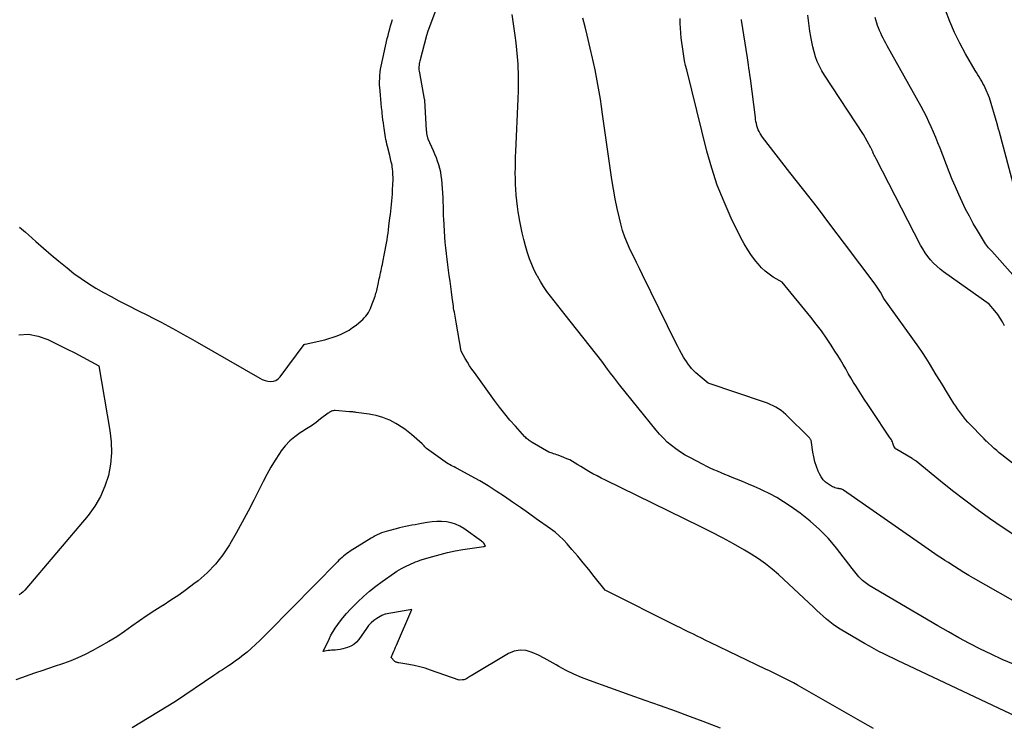
# Model space of a CAD drawing. Units: inches. Extents: x 2625561 to 2628136, y 1499069 to 1501670.
# Drawn here: x 2627120 to 2627246, y 1499284 to 1499375 of the extents above; entities that cross this region are included whole.
import ezdxf

# ---------------------------------------------------------------- set-up
doc = ezdxf.new("R2010")
doc.units = ezdxf.units.IN
doc.header["$MEASUREMENT"] = 0
doc.layers.add('Tile_2737_07_NW_contour_2ft', color=95, linetype='Continuous')

msp = doc.modelspace()

# ---------------------------------------------------------------- linework, layer by layer
at = {"layer": 'Tile_2737_07_NW_contour_2ft'}
for points in [[(2627250.3, 1499283.95, 7900), (2627233.43, 1499291.91, 7900), (2627232.8, 1499292.21, 7900), (2627232.17, 1499292.51, 7900), (2627231.54, 1499292.81, 7900), (2627230.92, 1499293.12, 7900), (2627230.3, 1499293.44, 7900), (2627229.68, 1499293.76, 7900), (2627229.08, 1499294.1, 7900), (2627228.47, 1499294.45, 7900), (2627225.32, 1499296.31, 7900), (2627224.86, 1499296.6, 7900), (2627224.41, 1499296.91, 7900), (2627223.97, 1499297.24, 7900), (2627223.55, 1499297.59, 7900), (2627223.14, 1499297.96, 7900), (2627222.73, 1499298.32, 7900), (2627222.33, 1499298.69, 7900), (2627221.93, 1499299.06, 7900), (2627217.39, 1499303.3, 7900), (2627216.56, 1499304.02, 7900), (2627215.71, 1499304.71, 7900), (2627214.81, 1499305.33, 7900), (2627213.88, 1499305.92, 7900), (2627213, 1499306.44, 7900), (2627211.6, 1499307.25, 7900), (2627210.19, 1499308.03, 7900), (2627208.76, 1499308.77, 7900), (2627207.32, 1499309.5, 7900), (2627195.12, 1499315.44, 7900), (2627194.58, 1499315.71, 7900), (2627194.05, 1499315.99, 7900), (2627193.52, 1499316.28, 7900), (2627192.99, 1499316.58, 7900), (2627192.66, 1499316.77, 7900), (2627192.31, 1499316.98, 7900), (2627191.95, 1499317.19, 7900), (2627191.6, 1499317.41, 7900), (2627191.25, 1499317.63, 7900), (2627190.9, 1499317.85, 7900), (2627190.54, 1499318.04, 7900), (2627190.17, 1499318.21, 7900), (2627189.79, 1499318.37, 7900), (2627189.05, 1499318.64, 7900), (2627188.86, 1499318.71, 7900), (2627188.66, 1499318.78, 7900), (2627188.46, 1499318.84, 7900), (2627188.26, 1499318.91, 7900), (2627187.86, 1499319.03, 7900), (2627185.72, 1499320.3, 7900), (2627185.59, 1499320.37, 7900), (2627185.47, 1499320.46, 7900), (2627185.34, 1499320.54, 7900), (2627185.22, 1499320.63, 7900), (2627185.1, 1499320.72, 7900), (2627184.99, 1499320.81, 7900), (2627184.88, 1499320.92, 7900), (2627184.77, 1499321.03, 7900), (2627183.55, 1499322.38, 7900), (2627182.85, 1499323.17, 7900), (2627182.17, 1499323.99, 7900), (2627181.52, 1499324.82, 7900), (2627180.88, 1499325.67, 7900), (2627178.27, 1499329.27, 7900), (2627177.96, 1499329.71, 7900), (2627177.66, 1499330.16, 7900), (2627177.38, 1499330.62, 7900), (2627177.1, 1499331.08, 7900), (2627176.57, 1499332.02, 7900), (2627175.94, 1499335.74, 7900), (2627175.89, 1499336, 7900), (2627175.85, 1499336.26, 7900), (2627175.8, 1499336.52, 7900), (2627175.75, 1499336.78, 7900), (2627175.7, 1499337.04, 7900), (2627175.65, 1499337.31, 7900), (2627175.61, 1499337.57, 7900), (2627175.57, 1499337.83, 7900), (2627175.42, 1499338.93, 7900), (2627175.32, 1499339.64, 7900), (2627175.23, 1499340.34, 7900), (2627175.14, 1499341.04, 7900), (2627175.05, 1499341.75, 7900), (2627174.95, 1499342.45, 7900), (2627174.86, 1499343.15, 7900), (2627174.77, 1499343.86, 7900), (2627174.68, 1499344.56, 7900), (2627174.68, 1499344.58, 7900), (2627174.59, 1499345.3, 7900), (2627174.52, 1499346.02, 7900), (2627174.46, 1499346.73, 7900), (2627174.42, 1499347.45, 7900), (2627174.34, 1499349.03, 7900), (2627174.32, 1499349.38, 7900), (2627174.31, 1499349.72, 7900), (2627174.3, 1499350.07, 7900), (2627174.3, 1499350.42, 7900), (2627174.29, 1499350.76, 7900), (2627174.28, 1499351.11, 7900), (2627174.26, 1499351.45, 7900), (2627174.24, 1499351.8, 7900), (2627174.08, 1499354.11, 7900), (2627174.02, 1499354.59, 7900), (2627173.95, 1499355.06, 7900), (2627173.84, 1499355.53, 7900), (2627173.71, 1499355.99, 7900), (2627173.55, 1499356.45, 7900), (2627173.39, 1499356.9, 7900), (2627173.2, 1499357.34, 7900), (2627173.01, 1499357.78, 7900), (2627172.31, 1499359.29, 7900), (2627172.18, 1499360.01, 7900), (2627172.16, 1499360.12, 7900), (2627172.14, 1499360.24, 7900), (2627172.13, 1499360.35, 7900), (2627172.12, 1499360.46, 7900), (2627171.9, 1499364.24, 7900), (2627171.9, 1499364.33, 7900), (2627171.88, 1499364.41, 7900), (2627171.24, 1499367.83, 7900), (2627171.21, 1499368.02, 7900), (2627171.19, 1499368.21, 7900), (2627171.18, 1499368.41, 7900), (2627171.18, 1499368.6, 7900), (2627171.2, 1499368.79, 7900), (2627171.22, 1499368.99, 7900), (2627171.26, 1499369.18, 7900), (2627171.3, 1499369.37, 7900), (2627172.17, 1499372.66, 7900), (2627172.2, 1499372.77, 7900), (2627172.23, 1499372.87, 7900), (2627172.26, 1499372.97, 7900), (2627172.3, 1499373.07, 7900), (2627175.32, 1499381.29, 7900)], [(2627247.8, 1499352.76, 7914), (2627245.76, 1499360.35, 7914), (2627245.73, 1499360.46, 7914), (2627245.7, 1499360.58, 7914), (2627245.66, 1499360.69, 7914), (2627245.63, 1499360.8, 7914), (2627245.6, 1499360.91, 7914), (2627245.57, 1499361.03, 7914), (2627245.54, 1499361.14, 7914), (2627245.51, 1499361.25, 7914), (2627244.53, 1499364.62, 7914), (2627243.96, 1499365.89, 7914), (2627243.82, 1499366.18, 7914), (2627243.68, 1499366.46, 7914), (2627243.52, 1499366.74, 7914), (2627243.36, 1499367.02, 7914), (2627243.19, 1499367.3, 7914), (2627243.03, 1499367.57, 7914), (2627242.86, 1499367.85, 7914), (2627242.7, 1499368.12, 7914), (2627241.44, 1499370.25, 7914), (2627240.7, 1499371.62, 7914), (2627240.01, 1499373, 7914), (2627239.41, 1499374.43, 7914), (2627238.86, 1499375.89, 7914)], [(2627119.76, 1499347.98, 7898), (2627120.55, 1499347.31, 7898), (2627120.93, 1499346.97, 7898), (2627121.89, 1499346.11, 7898), (2627122.86, 1499345.26, 7898), (2627123.84, 1499344.42, 7898), (2627124.83, 1499343.59, 7898), (2627125.89, 1499342.73, 7898), (2627126.78, 1499342.03, 7898), (2627127.69, 1499341.37, 7898), (2627128.63, 1499340.74, 7898), (2627129.59, 1499340.15, 7898), (2627130.57, 1499339.59, 7898), (2627131.56, 1499339.04, 7898), (2627132.56, 1499338.51, 7898), (2627133.57, 1499338, 7898), (2627135.18, 1499337.19, 7898), (2627136.13, 1499336.72, 7898), (2627137.07, 1499336.23, 7898), (2627138.01, 1499335.74, 7898), (2627138.94, 1499335.25, 7898), (2627139.87, 1499334.74, 7898), (2627140.79, 1499334.23, 7898), (2627141.71, 1499333.71, 7898), (2627142.63, 1499333.19, 7898), (2627150.67, 1499328.56, 7898), (2627151, 1499328.4, 7898), (2627151.35, 1499328.27, 7898), (2627151.71, 1499328.19, 7898), (2627152.07, 1499328.14, 7898), (2627152.43, 1499328.18, 7898), (2627152.75, 1499328.28, 7898), (2627153.03, 1499328.47, 7898), (2627153.28, 1499328.71, 7898), (2627156.37, 1499332.89, 7898), (2627156.47, 1499332.92, 7898), (2627156.5, 1499332.92, 7898), (2627159.02, 1499333.5, 7898), (2627159.57, 1499333.64, 7898), (2627160.11, 1499333.81, 7898), (2627160.63, 1499334, 7898), (2627161.16, 1499334.22, 7898), (2627161.66, 1499334.47, 7898), (2627162.15, 1499334.74, 7898), (2627162.62, 1499335.06, 7898), (2627163.07, 1499335.39, 7898), (2627163.7, 1499335.91, 7898), (2627163.92, 1499336.1, 7898), (2627164.12, 1499336.3, 7898), (2627164.31, 1499336.52, 7898), (2627164.49, 1499336.75, 7898), (2627164.64, 1499337, 7898), (2627164.79, 1499337.25, 7898), (2627164.91, 1499337.51, 7898), (2627165.02, 1499337.78, 7898), (2627165.5, 1499339.09, 7898), (2627165.56, 1499339.28, 7898), (2627165.62, 1499339.47, 7898), (2627165.68, 1499339.66, 7898), (2627165.73, 1499339.85, 7898), (2627165.78, 1499340.05, 7898), (2627165.82, 1499340.24, 7898), (2627165.86, 1499340.44, 7898), (2627165.91, 1499340.63, 7898), (2627166.04, 1499341.31, 7898), (2627166.1, 1499341.58, 7898), (2627166.15, 1499341.85, 7898), (2627166.21, 1499342.12, 7898), (2627166.27, 1499342.38, 7898), (2627166.32, 1499342.65, 7898), (2627166.38, 1499342.92, 7898), (2627166.44, 1499343.19, 7898), (2627166.49, 1499343.46, 7898), (2627166.72, 1499344.59, 7898), (2627166.81, 1499345.03, 7898), (2627166.89, 1499345.47, 7898), (2627166.97, 1499345.9, 7898), (2627167.04, 1499346.34, 7898), (2627167.1, 1499346.78, 7898), (2627167.17, 1499347.22, 7898), (2627167.23, 1499347.65, 7898), (2627167.29, 1499348.09, 7898), (2627167.42, 1499349.16, 7898), (2627167.47, 1499349.59, 7898), (2627167.53, 1499350.03, 7898), (2627167.57, 1499350.46, 7898), (2627167.62, 1499350.9, 7898), (2627167.66, 1499351.34, 7898), (2627167.69, 1499351.77, 7898), (2627167.73, 1499352.21, 7898), (2627167.75, 1499352.65, 7898), (2627167.8, 1499353.6, 7898), (2627167.82, 1499353.98, 7898), (2627167.82, 1499354.37, 7898), (2627167.8, 1499354.75, 7898), (2627167.77, 1499355.13, 7898), (2627167.74, 1499355.46, 7898), (2627167.71, 1499355.68, 7898), (2627167.68, 1499355.9, 7898), (2627167.64, 1499356.12, 7898), (2627167.59, 1499356.33, 7898), (2627167.54, 1499356.55, 7898), (2627167.49, 1499356.76, 7898), (2627167.44, 1499356.98, 7898), (2627167.38, 1499357.19, 7898), (2627167.09, 1499358.36, 7898), (2627167.02, 1499358.65, 7898), (2627166.96, 1499358.94, 7898), (2627166.9, 1499359.23, 7898), (2627166.84, 1499359.52, 7898), (2627166.79, 1499359.81, 7898), (2627166.74, 1499360.11, 7898), (2627166.7, 1499360.4, 7898), (2627166.66, 1499360.7, 7898), (2627166.63, 1499360.95, 7898), (2627166.57, 1499361.37, 7898), (2627166.52, 1499361.79, 7898), (2627166.47, 1499362.21, 7898), (2627166.43, 1499362.63, 7898), (2627166.41, 1499362.84, 7898), (2627166.35, 1499363.36, 7898), (2627166.3, 1499363.89, 7898), (2627166.25, 1499364.41, 7898), (2627166.2, 1499364.94, 7898), (2627166.14, 1499365.49, 7898), (2627166.11, 1499365.89, 7898), (2627166.09, 1499366.29, 7898), (2627166.09, 1499366.69, 7898), (2627166.1, 1499367.09, 7898), (2627166.12, 1499367.49, 7898), (2627166.16, 1499367.89, 7898), (2627166.22, 1499368.28, 7898), (2627166.3, 1499368.67, 7898), (2627167.07, 1499372.22, 7898), (2627167.17, 1499372.63, 7898), (2627167.27, 1499373.04, 7898), (2627167.38, 1499373.45, 7898), (2627167.49, 1499373.85, 7898), (2627167.62, 1499374.26, 7898), (2627167.75, 1499374.66, 7898)], [(2627247.6, 1499291.78, 7902), (2627246.17, 1499292.4, 7902), (2627244.76, 1499293.06, 7902), (2627243.36, 1499293.74, 7902), (2627241.97, 1499294.45, 7902), (2627240.6, 1499295.19, 7902), (2627239.24, 1499295.95, 7902), (2627237.89, 1499296.72, 7902), (2627229.07, 1499301.92, 7902), (2627228.88, 1499302.03, 7902), (2627228.7, 1499302.15, 7902), (2627228.52, 1499302.28, 7902), (2627228.35, 1499302.42, 7902), (2627228.18, 1499302.56, 7902), (2627228.02, 1499302.71, 7902), (2627227.87, 1499302.87, 7902), (2627227.73, 1499303.03, 7902), (2627226.87, 1499304.1, 7902), (2627224.86, 1499306.7, 7902), (2627223.8, 1499307.94, 7902), (2627222.68, 1499309.12, 7902), (2627221.46, 1499310.19, 7902), (2627220.17, 1499311.19, 7902), (2627218.87, 1499312.12, 7902), (2627218.03, 1499312.68, 7902), (2627217.17, 1499313.21, 7902), (2627216.28, 1499313.69, 7902), (2627215.37, 1499314.13, 7902), (2627215.01, 1499314.29, 7902), (2627214.26, 1499314.63, 7902), (2627213.51, 1499314.95, 7902), (2627212.76, 1499315.27, 7902), (2627212, 1499315.58, 7902), (2627211.42, 1499315.81, 7902), (2627210.95, 1499316, 7902), (2627210.48, 1499316.19, 7902), (2627210.01, 1499316.39, 7902), (2627209.54, 1499316.59, 7902), (2627209.07, 1499316.79, 7902), (2627208.61, 1499317, 7902), (2627208.15, 1499317.22, 7902), (2627207.7, 1499317.45, 7902), (2627205.99, 1499318.34, 7902), (2627205.37, 1499318.68, 7902), (2627204.77, 1499319.05, 7902), (2627204.19, 1499319.46, 7902), (2627203.63, 1499319.89, 7902), (2627203.09, 1499320.35, 7902), (2627202.58, 1499320.84, 7902), (2627202.1, 1499321.35, 7902), (2627201.64, 1499321.89, 7902), (2627196.95, 1499327.71, 7902), (2627196.55, 1499328.21, 7902), (2627196.16, 1499328.71, 7902), (2627195.78, 1499329.22, 7902), (2627195.4, 1499329.73, 7902), (2627194.65, 1499330.76, 7902), (2627189.94, 1499336.7, 7902), (2627189.46, 1499337.3, 7902), (2627188.99, 1499337.9, 7902), (2627188.52, 1499338.5, 7902), (2627188.05, 1499339.1, 7902), (2627187.59, 1499339.72, 7902), (2627187.16, 1499340.35, 7902), (2627186.76, 1499340.99, 7902), (2627186.38, 1499341.66, 7902), (2627186.34, 1499341.72, 7902), (2627185.98, 1499342.44, 7902), (2627185.65, 1499343.17, 7902), (2627185.37, 1499343.92, 7902), (2627185.12, 1499344.68, 7902), (2627184.86, 1499345.57, 7902), (2627184.63, 1499346.4, 7902), (2627184.42, 1499347.24, 7902), (2627184.24, 1499348.09, 7902), (2627184.08, 1499348.94, 7902), (2627184.03, 1499349.24, 7902), (2627183.92, 1499349.94, 7902), (2627183.82, 1499350.65, 7902), (2627183.73, 1499351.37, 7902), (2627183.66, 1499352.08, 7902), (2627183.66, 1499352.12, 7902), (2627183.61, 1499352.81, 7902), (2627183.57, 1499353.51, 7902), (2627183.55, 1499354.21, 7902), (2627183.54, 1499354.91, 7902), (2627183.55, 1499355.6, 7902), (2627183.56, 1499356.3, 7902), (2627183.58, 1499357, 7902), (2627183.61, 1499357.7, 7902), (2627183.92, 1499364.47, 7902), (2627183.96, 1499365.52, 7902), (2627183.97, 1499366.57, 7902), (2627183.95, 1499367.62, 7902), (2627183.91, 1499368.67, 7902), (2627183.89, 1499368.94, 7902), (2627183.83, 1499369.85, 7902), (2627183.75, 1499370.77, 7902), (2627183.64, 1499371.68, 7902), (2627183.52, 1499372.6, 7902), (2627183.39, 1499373.51, 7902), (2627183.25, 1499374.42, 7902), (2627183.13, 1499375.33, 7902)], [(2627249.12, 1499299.06, 7904), (2627242.47, 1499302.84, 7904), (2627241.85, 1499303.21, 7904), (2627241.23, 1499303.57, 7904), (2627240.62, 1499303.95, 7904), (2627240.01, 1499304.34, 7904), (2627239.67, 1499304.55, 7904), (2627239.24, 1499304.84, 7904), (2627238.8, 1499305.12, 7904), (2627238.37, 1499305.4, 7904), (2627237.93, 1499305.69, 7904), (2627237.5, 1499305.98, 7904), (2627237.07, 1499306.27, 7904), (2627236.64, 1499306.56, 7904), (2627236.22, 1499306.86, 7904), (2627225.76, 1499314.18, 7904), (2627225.69, 1499314.22, 7904), (2627225.61, 1499314.26, 7904), (2627225.54, 1499314.28, 7904), (2627225.46, 1499314.31, 7904), (2627225.38, 1499314.32, 7904), (2627225.3, 1499314.34, 7904), (2627225.21, 1499314.35, 7904), (2627225.13, 1499314.36, 7904), (2627224.96, 1499314.39, 7904), (2627224.8, 1499314.42, 7904), (2627224.64, 1499314.47, 7904), (2627224.49, 1499314.53, 7904), (2627224.35, 1499314.61, 7904), (2627223.82, 1499314.93, 7904), (2627223.45, 1499315.2, 7904), (2627223.13, 1499315.51, 7904), (2627222.86, 1499315.88, 7904), (2627222.64, 1499316.28, 7904), (2627222.51, 1499316.6, 7904), (2627222.28, 1499317.2, 7904), (2627222.08, 1499317.81, 7904), (2627221.93, 1499318.43, 7904), (2627221.82, 1499319.06, 7904), (2627221.64, 1499320.28, 7904), (2627221.63, 1499320.36, 7904), (2627221.61, 1499320.45, 7904), (2627221.58, 1499320.53, 7904), (2627221.55, 1499320.61, 7904), (2627221.52, 1499320.68, 7904), (2627221.47, 1499320.76, 7904), (2627221.42, 1499320.82, 7904), (2627221.37, 1499320.89, 7904), (2627218.31, 1499323.9, 7904), (2627218.02, 1499324.16, 7904), (2627217.71, 1499324.41, 7904), (2627217.38, 1499324.63, 7904), (2627217.04, 1499324.84, 7904), (2627216.69, 1499325.02, 7904), (2627216.33, 1499325.19, 7904), (2627215.96, 1499325.34, 7904), (2627215.58, 1499325.48, 7904), (2627208.35, 1499327.93, 7904), (2627207.31, 1499328.76, 7904), (2627207.02, 1499329.01, 7904), (2627206.74, 1499329.26, 7904), (2627206.48, 1499329.52, 7904), (2627206.22, 1499329.8, 7904), (2627205.98, 1499330.09, 7904), (2627205.75, 1499330.38, 7904), (2627205.54, 1499330.69, 7904), (2627205.34, 1499331.01, 7904), (2627205.18, 1499331.27, 7904), (2627204.92, 1499331.73, 7904), (2627204.66, 1499332.19, 7904), (2627204.42, 1499332.65, 7904), (2627204.18, 1499333.12, 7904), (2627199.91, 1499341.84, 7904), (2627199.52, 1499342.64, 7904), (2627199.12, 1499343.45, 7904), (2627198.72, 1499344.25, 7904), (2627198.33, 1499345.06, 7904), (2627197.96, 1499345.87, 7904), (2627197.62, 1499346.7, 7904), (2627197.34, 1499347.55, 7904), (2627197.1, 1499348.41, 7904), (2627196.92, 1499349.13, 7904), (2627196.63, 1499350.36, 7904), (2627196.37, 1499351.6, 7904), (2627196.15, 1499352.85, 7904), (2627195.95, 1499354.1, 7904), (2627194.76, 1499362.52, 7904), (2627194.62, 1499363.48, 7904), (2627194.48, 1499364.43, 7904), (2627194.32, 1499365.38, 7904), (2627194.16, 1499366.33, 7904), (2627193.98, 1499367.27, 7904), (2627193.8, 1499368.22, 7904), (2627193.6, 1499369.16, 7904), (2627193.39, 1499370.1, 7904), (2627193.31, 1499370.43, 7904), (2627193.05, 1499371.54, 7904), (2627192.78, 1499372.64, 7904), (2627192.51, 1499373.74, 7904), (2627192.24, 1499374.84, 7904)], [(2627247.8, 1499308.32, 7906), (2627246.15, 1499309.41, 7906), (2627244.52, 1499310.53, 7906), (2627242.92, 1499311.69, 7906), (2627241.34, 1499312.87, 7906), (2627239.78, 1499314.08, 7906), (2627238.23, 1499315.31, 7906), (2627235.09, 1499317.87, 7906), (2627235.03, 1499317.92, 7906), (2627234.96, 1499317.97, 7906), (2627234.9, 1499318.02, 7906), (2627234.83, 1499318.07, 7906), (2627234.77, 1499318.11, 7906), (2627234.7, 1499318.16, 7906), (2627234.63, 1499318.2, 7906), (2627234.56, 1499318.25, 7906), (2627232.59, 1499319.39, 7906), (2627232.57, 1499319.4, 7906), (2627232.56, 1499319.41, 7906), (2627232.54, 1499319.42, 7906), (2627232.52, 1499319.43, 7906), (2627232.44, 1499319.48, 7906), (2627232.43, 1499319.49, 7906), (2627232.41, 1499319.51, 7906), (2627232.4, 1499319.52, 7906), (2627232.39, 1499319.54, 7906), (2627232.24, 1499319.83, 7906), (2627232.18, 1499319.96, 7906), (2627232.13, 1499320.09, 7906), (2627232.08, 1499320.22, 7906), (2627232.03, 1499320.36, 7906), (2627231.97, 1499320.49, 7906), (2627231.92, 1499320.62, 7906), (2627231.85, 1499320.74, 7906), (2627231.77, 1499320.86, 7906), (2627229.31, 1499324.51, 7906), (2627228.87, 1499325.18, 7906), (2627228.42, 1499325.86, 7906), (2627227.98, 1499326.54, 7906), (2627227.55, 1499327.22, 7906), (2627227.4, 1499327.46, 7906), (2627227.05, 1499328.02, 7906), (2627226.7, 1499328.6, 7906), (2627226.36, 1499329.17, 7906), (2627226.03, 1499329.75, 7906), (2627225.69, 1499330.33, 7906), (2627225.35, 1499330.91, 7906), (2627225, 1499331.48, 7906), (2627224.65, 1499332.05, 7906), (2627224.17, 1499332.8, 7906), (2627223.55, 1499333.72, 7906), (2627222.91, 1499334.64, 7906), (2627222.24, 1499335.52, 7906), (2627221.55, 1499336.4, 7906), (2627217.84, 1499340.9, 7906), (2627216.71, 1499341.56, 7906), (2627216.17, 1499341.92, 7906), (2627215.66, 1499342.31, 7906), (2627215.2, 1499342.76, 7906), (2627214.76, 1499343.24, 7906), (2627214.46, 1499343.62, 7906), (2627213.93, 1499344.33, 7906), (2627213.43, 1499345.07, 7906), (2627212.98, 1499345.83, 7906), (2627212.56, 1499346.62, 7906), (2627211.32, 1499349.15, 7906), (2627210.38, 1499351.25, 7906), (2627209.52, 1499353.38, 7906), (2627208.81, 1499355.55, 7906), (2627208.18, 1499357.76, 7906), (2627205.58, 1499368.18, 7906), (2627205.44, 1499368.76, 7906), (2627205.31, 1499369.35, 7906), (2627205.2, 1499369.94, 7906), (2627205.11, 1499370.54, 7906), (2627205.02, 1499371.14, 7906), (2627204.94, 1499371.73, 7906), (2627204.88, 1499372.33, 7906), (2627204.82, 1499372.93, 7906), (2627204.82, 1499372.95, 7906), (2627204.78, 1499373.56, 7906), (2627204.75, 1499374.17, 7906), (2627204.73, 1499374.78, 7906)], [(2627248.7, 1499316.69, 7908), (2627246.11, 1499318.7, 7908), (2627245.78, 1499318.97, 7908), (2627245.45, 1499319.24, 7908), (2627245.13, 1499319.53, 7908), (2627244.81, 1499319.81, 7908), (2627244.36, 1499320.23, 7908), (2627244.28, 1499320.32, 7908), (2627244.19, 1499320.4, 7908), (2627244.1, 1499320.48, 7908), (2627244.01, 1499320.57, 7908), (2627243.92, 1499320.65, 7908), (2627243.83, 1499320.74, 7908), (2627243.74, 1499320.83, 7908), (2627243.66, 1499320.92, 7908), (2627242.03, 1499322.6, 7908), (2627241.73, 1499322.91, 7908), (2627241.45, 1499323.24, 7908), (2627241.18, 1499323.57, 7908), (2627240.92, 1499323.91, 7908), (2627240.67, 1499324.26, 7908), (2627240.42, 1499324.61, 7908), (2627240.18, 1499324.96, 7908), (2627239.95, 1499325.32, 7908), (2627239, 1499326.84, 7908), (2627238.56, 1499327.56, 7908), (2627238.12, 1499328.27, 7908), (2627237.68, 1499328.99, 7908), (2627237.25, 1499329.71, 7908), (2627236.81, 1499330.43, 7908), (2627236.37, 1499331.14, 7908), (2627235.9, 1499331.84, 7908), (2627235.42, 1499332.53, 7908), (2627230.95, 1499338.81, 7908), (2627230.5, 1499339.61, 7908), (2627230.42, 1499339.74, 7908), (2627230.34, 1499339.87, 7908), (2627230.26, 1499340, 7908), (2627230.17, 1499340.13, 7908), (2627230.08, 1499340.26, 7908), (2627229.99, 1499340.39, 7908), (2627229.9, 1499340.51, 7908), (2627229.81, 1499340.64, 7908), (2627225.87, 1499345.89, 7908), (2627224.13, 1499348.19, 7908), (2627222.39, 1499350.48, 7908), (2627220.63, 1499352.75, 7908), (2627218.86, 1499355.02, 7908), (2627215.31, 1499359.55, 7908), (2627215.03, 1499360.01, 7908), (2627214.91, 1499360.25, 7908), (2627214.79, 1499360.49, 7908), (2627214.7, 1499360.74, 7908), (2627214.62, 1499361, 7908), (2627214.55, 1499361.28, 7908), (2627214.49, 1499361.55, 7908), (2627214.45, 1499361.82, 7908), (2627214.41, 1499362.09, 7908), (2627213.77, 1499367.09, 7908), (2627213.71, 1499367.54, 7908), (2627213.65, 1499367.98, 7908), (2627213.59, 1499368.42, 7908), (2627213.53, 1499368.86, 7908), (2627213.4, 1499369.75, 7908), (2627212.64, 1499374.59, 7908), (2627212.64, 1499374.61, 7908), (2627212.64, 1499374.63, 7908), (2627212.64, 1499374.65, 7908)], [(2627246.45, 1499335.3, 7910), (2627246.19, 1499335.8, 7910), (2627245.9, 1499336.29, 7910), (2627245.58, 1499336.75, 7910), (2627245.23, 1499337.2, 7910), (2627244.49, 1499338.07, 7910), (2627238.63, 1499342.22, 7910), (2627238.18, 1499342.57, 7910), (2627237.74, 1499342.94, 7910), (2627237.33, 1499343.34, 7910), (2627236.94, 1499343.77, 7910), (2627236.58, 1499344.22, 7910), (2627236.24, 1499344.68, 7910), (2627235.94, 1499345.17, 7910), (2627235.66, 1499345.67, 7910), (2627229.94, 1499356.75, 7910), (2627229.85, 1499356.92, 7910), (2627229.77, 1499357.08, 7910), (2627229.69, 1499357.25, 7910), (2627229.62, 1499357.41, 7910), (2627229.53, 1499357.61, 7910), (2627229.5, 1499357.68, 7910), (2627229.47, 1499357.75, 7910), (2627229.44, 1499357.82, 7910), (2627229.41, 1499357.89, 7910), (2627229.38, 1499357.96, 7910), (2627229.34, 1499358.03, 7910), (2627229.31, 1499358.1, 7910), (2627229.27, 1499358.16, 7910), (2627228.33, 1499359.88, 7910), (2627223.29, 1499367.51, 7910), (2627222.95, 1499368.07, 7910), (2627222.64, 1499368.65, 7910), (2627222.38, 1499369.25, 7910), (2627222.16, 1499369.87, 7910), (2627221.97, 1499370.51, 7910), (2627221.8, 1499371.15, 7910), (2627221.66, 1499371.79, 7910), (2627221.55, 1499372.44, 7910), (2627221.54, 1499372.49, 7910), (2627221.43, 1499373.17, 7910), (2627221.34, 1499373.85, 7910), (2627221.24, 1499374.53, 7910), (2627221.16, 1499375.22, 7910)], [(2627247.51, 1499341.86, 7912), (2627244.83, 1499344.89, 7912), (2627244.53, 1499345.17, 7912), (2627244.39, 1499345.32, 7912), (2627244.25, 1499345.48, 7912), (2627244.13, 1499345.64, 7912), (2627244.02, 1499345.81, 7912), (2627242.97, 1499347.56, 7912), (2627242.44, 1499348.46, 7912), (2627241.94, 1499349.37, 7912), (2627241.46, 1499350.3, 7912), (2627241, 1499351.24, 7912), (2627240.56, 1499352.19, 7912), (2627240.14, 1499353.15, 7912), (2627239.73, 1499354.11, 7912), (2627239.35, 1499355.08, 7912), (2627238.17, 1499358.13, 7912), (2627237.9, 1499358.81, 7912), (2627237.62, 1499359.5, 7912), (2627237.33, 1499360.18, 7912), (2627237.04, 1499360.85, 7912), (2627236.73, 1499361.52, 7912), (2627236.41, 1499362.19, 7912), (2627236.07, 1499362.84, 7912), (2627235.72, 1499363.49, 7912), (2627231.35, 1499371.3, 7912), (2627231.18, 1499371.62, 7912), (2627231.01, 1499371.94, 7912), (2627230.84, 1499372.26, 7912), (2627230.68, 1499372.58, 7912), (2627230.53, 1499372.91, 7912), (2627230.38, 1499373.24, 7912), (2627230.26, 1499373.58, 7912), (2627230.14, 1499373.92, 7912), (2627229.83, 1499374.94, 7912)], [(2627119.68, 1499334.13, 7900), (2627120.94, 1499334.2, 7900), (2627122.18, 1499333.97, 7900), (2627123.41, 1499333.54, 7900), (2627123.74, 1499333.38, 7900), (2627124.79, 1499332.86, 7900), (2627125.83, 1499332.34, 7900), (2627126.87, 1499331.8, 7900), (2627127.9, 1499331.26, 7900), (2627129.96, 1499330.16, 7900), (2627131.4, 1499321.84, 7900), (2627131.56, 1499320.39, 7900), (2627131.61, 1499318.94, 7900), (2627131.47, 1499317.49, 7900), (2627131.21, 1499316.05, 7900), (2627130.76, 1499314.67, 7900), (2627130.2, 1499313.34, 7900), (2627129.45, 1499312.1, 7900), (2627128.59, 1499310.92, 7900), (2627120.45, 1499301.32, 7900), (2627120.23, 1499301.09, 7900), (2627120, 1499300.87, 7900), (2627119.74, 1499300.69, 7900)], [(2627229.62, 1499283.51, 7898), (2627228.92, 1499283.89, 7898), (2627228.23, 1499284.28, 7898), (2627219.82, 1499289.09, 7898), (2627219.32, 1499289.37, 7898), (2627218.81, 1499289.64, 7898), (2627218.3, 1499289.91, 7898), (2627217.79, 1499290.16, 7898), (2627217.27, 1499290.41, 7898), (2627216.75, 1499290.67, 7898), (2627216.24, 1499290.92, 7898), (2627215.72, 1499291.16, 7898), (2627208.6, 1499294.57, 7898), (2627208.04, 1499294.84, 7898), (2627207.48, 1499295.12, 7898), (2627206.91, 1499295.39, 7898), (2627206.35, 1499295.67, 7898), (2627206.16, 1499295.76, 7898), (2627205.7, 1499295.99, 7898), (2627205.24, 1499296.22, 7898), (2627204.78, 1499296.45, 7898), (2627204.32, 1499296.68, 7898), (2627195.1, 1499301.3, 7898), (2627193.7, 1499303.06, 7898), (2627192.99, 1499303.94, 7898), (2627192.28, 1499304.81, 7898), (2627191.56, 1499305.67, 7898), (2627190.82, 1499306.53, 7898), (2627190.21, 1499307.24, 7898), (2627189.72, 1499307.77, 7898), (2627189.2, 1499308.27, 7898), (2627188.65, 1499308.74, 7898), (2627188.08, 1499309.17, 7898), (2627186.24, 1499310.48, 7898), (2627185.22, 1499311.2, 7898), (2627184.19, 1499311.92, 7898), (2627183.17, 1499312.63, 7898), (2627182.13, 1499313.34, 7898), (2627181.09, 1499314.03, 7898), (2627180.03, 1499314.7, 7898), (2627178.96, 1499315.34, 7898), (2627177.87, 1499315.95, 7898), (2627176.06, 1499316.94, 7898), (2627175.87, 1499317.04, 7898), (2627175.67, 1499317.14, 7898), (2627175.48, 1499317.24, 7898), (2627175.28, 1499317.34, 7898), (2627175.09, 1499317.44, 7898), (2627174.9, 1499317.55, 7898), (2627174.71, 1499317.66, 7898), (2627174.53, 1499317.79, 7898), (2627172.1, 1499319.53, 7898), (2627171.92, 1499319.74, 7898), (2627171.83, 1499319.84, 7898), (2627171.73, 1499319.94, 7898), (2627171.64, 1499320.04, 7898), (2627171.54, 1499320.13, 7898), (2627170.2, 1499321.3, 7898), (2627169.77, 1499321.66, 7898), (2627169.32, 1499322.01, 7898), (2627168.85, 1499322.32, 7898), (2627168.37, 1499322.62, 7898), (2627168.19, 1499322.72, 7898), (2627167.79, 1499322.94, 7898), (2627167.38, 1499323.15, 7898), (2627166.95, 1499323.33, 7898), (2627166.52, 1499323.49, 7898), (2627166.09, 1499323.63, 7898), (2627165.64, 1499323.76, 7898), (2627165.19, 1499323.85, 7898), (2627164.74, 1499323.93, 7898), (2627163.06, 1499324.16, 7898), (2627162.96, 1499324.17, 7898), (2627162.85, 1499324.18, 7898), (2627162.75, 1499324.2, 7898), (2627162.64, 1499324.21, 7898), (2627162.54, 1499324.22, 7898), (2627162.43, 1499324.23, 7898), (2627162.33, 1499324.24, 7898), (2627162.22, 1499324.25, 7898), (2627160.39, 1499324.39, 7898), (2627160.26, 1499324.39, 7898), (2627160.13, 1499324.38, 7898), (2627160.01, 1499324.35, 7898), (2627159.89, 1499324.31, 7898), (2627159.77, 1499324.25, 7898), (2627159.66, 1499324.19, 7898), (2627159.55, 1499324.12, 7898), (2627159.45, 1499324.05, 7898), (2627158.49, 1499323.31, 7898), (2627157.91, 1499322.87, 7898), (2627157.31, 1499322.44, 7898), (2627156.7, 1499322.03, 7898), (2627156.09, 1499321.64, 7898), (2627155.87, 1499321.51, 7898), (2627155.18, 1499321.03, 7898), (2627154.54, 1499320.49, 7898), (2627153.96, 1499319.87, 7898), (2627153.44, 1499319.21, 7898), (2627153.22, 1499318.88, 7898), (2627152.64, 1499318, 7898), (2627152.09, 1499317.11, 7898), (2627151.58, 1499316.19, 7898), (2627151.09, 1499315.26, 7898), (2627149.91, 1499312.89, 7898), (2627149.17, 1499311.45, 7898), (2627148.42, 1499310.03, 7898), (2627147.64, 1499308.62, 7898), (2627146.84, 1499307.22, 7898), (2627146.78, 1499307.12, 7898), (2627145.92, 1499305.83, 7898), (2627144.98, 1499304.63, 7898), (2627143.91, 1499303.54, 7898), (2627142.75, 1499302.52, 7898), (2627142.2, 1499302.1, 7898), (2627141.23, 1499301.38, 7898), (2627140.25, 1499300.67, 7898), (2627139.24, 1499300, 7898), (2627138.23, 1499299.35, 7898), (2627138.2, 1499299.34, 7898), (2627137.19, 1499298.7, 7898), (2627136.19, 1499298.05, 7898), (2627135.21, 1499297.36, 7898), (2627134.24, 1499296.66, 7898), (2627133.26, 1499295.97, 7898), (2627132.27, 1499295.31, 7898), (2627131.25, 1499294.69, 7898), (2627130.21, 1499294.1, 7898), (2627129.1, 1499293.49, 7898), (2627128.2, 1499293.04, 7898), (2627127.29, 1499292.61, 7898), (2627126.36, 1499292.23, 7898), (2627125.41, 1499291.88, 7898), (2627125.18, 1499291.8, 7898), (2627124.34, 1499291.52, 7898), (2627123.5, 1499291.23, 7898), (2627122.66, 1499290.95, 7898), (2627121.82, 1499290.66, 7898), (2627120.98, 1499290.37, 7898), (2627120.14, 1499290.07, 7898), (2627119.31, 1499289.77, 7898)], [(2627209.93, 1499283.56, 7896), (2627208.81, 1499284, 7896), (2627207.68, 1499284.43, 7896), (2627206.08, 1499285.02, 7896), (2627204.14, 1499285.73, 7896), (2627202.2, 1499286.44, 7896), (2627200.26, 1499287.13, 7896), (2627198.32, 1499287.82, 7896), (2627193.06, 1499289.68, 7896), (2627192.05, 1499290.07, 7896), (2627191.06, 1499290.5, 7896), (2627190.1, 1499290.98, 7896), (2627189.15, 1499291.5, 7896), (2627188.78, 1499291.71, 7896), (2627188.03, 1499292.14, 7896), (2627187.27, 1499292.55, 7896), (2627186.5, 1499292.94, 7896), (2627185.72, 1499293.31, 7896), (2627184.94, 1499293.54, 7896), (2627184.16, 1499293.61, 7896), (2627183.4, 1499293.45, 7896), (2627182.65, 1499293.15, 7896), (2627177.84, 1499290.28, 7896), (2627177.71, 1499290.2, 7896), (2627177.58, 1499290.12, 7896), (2627177.45, 1499290.04, 7896), (2627177.32, 1499289.95, 7896), (2627177.18, 1499289.88, 7896), (2627177.05, 1499289.82, 7896), (2627176.9, 1499289.78, 7896), (2627176.75, 1499289.76, 7896), (2627176.33, 1499289.73, 7896), (2627172.63, 1499291.04, 7896), (2627171.94, 1499291.26, 7896), (2627171.25, 1499291.46, 7896), (2627170.55, 1499291.62, 7896), (2627169.83, 1499291.75, 7896), (2627168.56, 1499291.96, 7896), (2627168.48, 1499291.98, 7896), (2627168.4, 1499291.99, 7896), (2627168.33, 1499292.01, 7896), (2627168.25, 1499292.03, 7896), (2627168.18, 1499292.06, 7896), (2627168.11, 1499292.1, 7896), (2627168.05, 1499292.14, 7896), (2627167.99, 1499292.19, 7896), (2627167.56, 1499292.65, 7896), (2627167.79, 1499293.18, 7896), (2627167.91, 1499293.45, 7896), (2627168.03, 1499293.71, 7896), (2627168.14, 1499293.98, 7896), (2627168.26, 1499294.24, 7896), (2627170.25, 1499298.83, 7896), (2627166.81, 1499298.2, 7896), (2627166.69, 1499298.17, 7896), (2627166.58, 1499298.13, 7896), (2627166.47, 1499298.08, 7896), (2627166.36, 1499298.03, 7896), (2627165.75, 1499297.66, 7896), (2627165.36, 1499297.4, 7896), (2627164.99, 1499297.1, 7896), (2627164.67, 1499296.76, 7896), (2627164.38, 1499296.39, 7896), (2627163.4, 1499294.98, 7896), (2627163.1, 1499294.63, 7896), (2627162.76, 1499294.33, 7896), (2627162.37, 1499294.1, 7896), (2627161.94, 1499293.93, 7896), (2627161.66, 1499293.84, 7896), (2627161.34, 1499293.76, 7896), (2627161.01, 1499293.69, 7896), (2627160.69, 1499293.65, 7896), (2627160.36, 1499293.61, 7896), (2627160.12, 1499293.6, 7896), (2627159.9, 1499293.58, 7896), (2627159.69, 1499293.56, 7896), (2627159.48, 1499293.53, 7896), (2627159.26, 1499293.5, 7896), (2627158.84, 1499293.44, 7896), (2627159.58, 1499295.02, 7896), (2627159.83, 1499295.51, 7896), (2627160.1, 1499295.98, 7896), (2627160.39, 1499296.44, 7896), (2627160.7, 1499296.89, 7896), (2627160.92, 1499297.19, 7896), (2627161.37, 1499297.76, 7896), (2627161.84, 1499298.32, 7896), (2627162.33, 1499298.86, 7896), (2627162.84, 1499299.39, 7896), (2627163.27, 1499299.8, 7896), (2627164.02, 1499300.51, 7896), (2627164.79, 1499301.18, 7896), (2627165.6, 1499301.82, 7896), (2627166.42, 1499302.43, 7896), (2627168.01, 1499303.54, 7896), (2627168.31, 1499303.73, 7896), (2627168.61, 1499303.92, 7896), (2627168.92, 1499304.1, 7896), (2627169.23, 1499304.27, 7896), (2627169.33, 1499304.31, 7896), (2627169.6, 1499304.45, 7896), (2627169.87, 1499304.58, 7896), (2627170.15, 1499304.7, 7896), (2627170.43, 1499304.83, 7896), (2627170.72, 1499304.94, 7896), (2627171, 1499305.05, 7896), (2627171.29, 1499305.15, 7896), (2627171.58, 1499305.24, 7896), (2627172.91, 1499305.64, 7896), (2627173.87, 1499305.91, 7896), (2627174.83, 1499306.15, 7896), (2627175.81, 1499306.35, 7896), (2627176.79, 1499306.52, 7896), (2627179.47, 1499306.92, 7896), (2627179.49, 1499306.93, 7896), (2627179.52, 1499306.93, 7896), (2627179.54, 1499306.94, 7896), (2627179.57, 1499306.94, 7896), (2627179.71, 1499306.98, 7896), (2627179.56, 1499307.22, 7896), (2627179.48, 1499307.33, 7896), (2627179.39, 1499307.44, 7896), (2627179.29, 1499307.53, 7896), (2627179.19, 1499307.62, 7896), (2627176.93, 1499309.24, 7896), (2627176.4, 1499309.55, 7896), (2627175.86, 1499309.81, 7896), (2627175.28, 1499309.98, 7896), (2627174.68, 1499310.09, 7896), (2627174.06, 1499310.12, 7896), (2627173.44, 1499310.13, 7896), (2627172.83, 1499310.08, 7896), (2627172.22, 1499309.99, 7896), (2627171.46, 1499309.86, 7896), (2627171.05, 1499309.79, 7896), (2627170.65, 1499309.71, 7896), (2627170.24, 1499309.64, 7896), (2627169.84, 1499309.56, 7896), (2627169.43, 1499309.48, 7896), (2627169.03, 1499309.39, 7896), (2627168.63, 1499309.3, 7896), (2627168.23, 1499309.2, 7896), (2627167.22, 1499308.94, 7896), (2627166.92, 1499308.86, 7896), (2627166.63, 1499308.77, 7896), (2627166.35, 1499308.66, 7896), (2627166.07, 1499308.55, 7896), (2627165.79, 1499308.42, 7896), (2627165.52, 1499308.28, 7896), (2627165.25, 1499308.13, 7896), (2627164.99, 1499307.97, 7896), (2627162.3, 1499306.3, 7896), (2627162.08, 1499306.15, 7896), (2627161.86, 1499306, 7896), (2627161.65, 1499305.84, 7896), (2627161.45, 1499305.68, 7896), (2627161.25, 1499305.51, 7896), (2627161.05, 1499305.33, 7896), (2627160.86, 1499305.15, 7896), (2627160.67, 1499304.96, 7896), (2627151.8, 1499295.94, 7896), (2627151.25, 1499295.39, 7896), (2627150.7, 1499294.85, 7896), (2627150.13, 1499294.33, 7896), (2627149.56, 1499293.81, 7896), (2627149.04, 1499293.35, 7896), (2627148.71, 1499293.07, 7896), (2627148.38, 1499292.8, 7896), (2627148.04, 1499292.54, 7896), (2627147.7, 1499292.29, 7896), (2627147.35, 1499292.05, 7896), (2627146.99, 1499291.81, 7896), (2627146.64, 1499291.57, 7896), (2627146.28, 1499291.34, 7896), (2627146.25, 1499291.32, 7896), (2627145.87, 1499291.08, 7896), (2627145.5, 1499290.84, 7896), (2627145.13, 1499290.59, 7896), (2627144.76, 1499290.34, 7896), (2627139.83, 1499286.98, 7896), (2627134.26, 1499283.61, 7896)]]:
    msp.add_polyline3d(points, dxfattribs=at)

doc.saveas('drawing.dxf')
